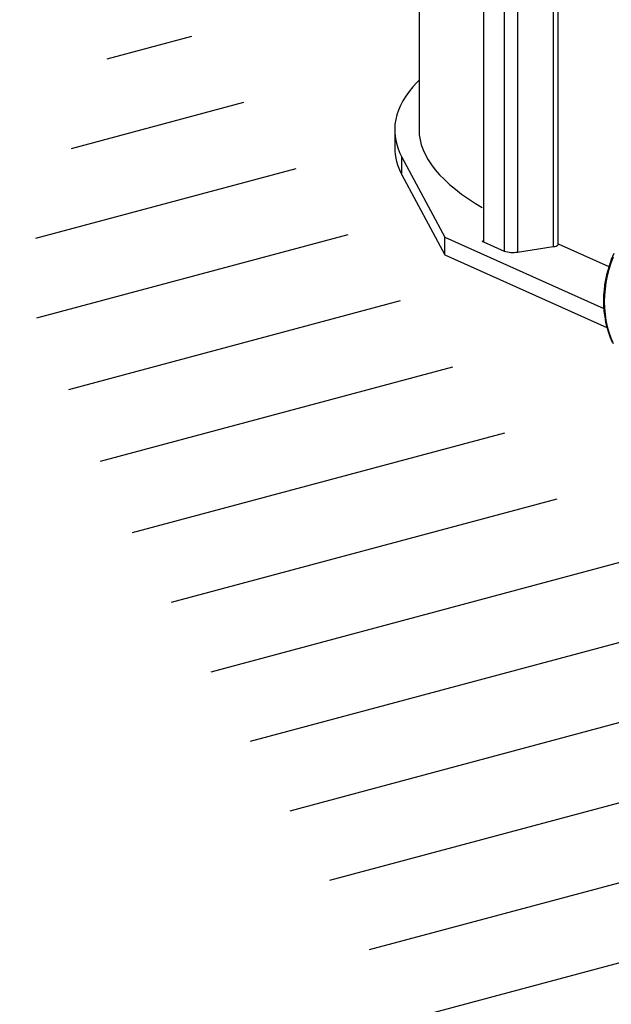
# Model space of a CAD drawing. Units: millimetres. Extents: x 93865 to 106031, y 84961 to 93440.
# Drawn here: x 102968 to 103454, y 88304 to 89112 of the extents above; entities that cross this region are included whole.
import ezdxf

# ---------------------------------------------------------------- set-up
doc = ezdxf.new("R2010")
doc.units = ezdxf.units.MM

# ---------------------------------------------------------------- blocks, each defined once
blk = doc.blocks.new('93030.01_PVS - iso')
for p, q in [((-1929.59, 1848.97), (-1929.59, 841.29)), ((-1876.67, 1824.14), (-1876.67, 749.38)), ((-1859.67, 1800.86), (-1859.67, 741.76)), ((-1848.74, 1795.97), (-1848.74, 741)), ((-1819.3, 1784.28), (-1819.3, 745.4)), ((-1815.3, 747.19), (-1815.3, 1783.97)), ((-1949.59, 841.29), (-1949.59, 826.8)), ((-1943.63, 818.9), (-1908.49, 753.29)), ((-1943.63, 804.41), (-1943.63, 818.9)), ((-1943.63, 804.41), (-1908.49, 738.8)), ((-1908.49, 753.29), (-1777.87, 694.73)), ((-1908.49, 738.8), (-1908.49, 753.29)), ((-1876.67, 749.38), (-1859.67, 741.76)), ((-1848.74, 741), (-1819.3, 745.4)), ((-1815.3, 747.75), (-1773.69, 729.09)), ((-1908.49, 738.8), (-1775.28, 679.08))]:
    blk.add_line(p, q)
at = {"flags": 128}
for points in [[(-1929.59, 882.05), (-1931.32, 880.28), (-1934.72, 876.51), (-1937.77, 872.73), (-1940.48, 868.93), (-1942.83, 865.12), (-1944.84, 861.29), (-1946.49, 857.45), (-1947.8, 853.6), (-1948.75, 849.74), (-1949.34, 845.88), (-1949.59, 842.02), (-1949.48, 838.15), (-1949.01, 834.29), (-1948.2, 830.43), (-1947.03, 826.58), (-1945.5, 822.73), (-1943.63, 818.9)], [(-1929.59, 841.29), (-1929.39, 837.15), (-1928.76, 833.02), (-1927.71, 828.9), (-1926.25, 824.78), (-1924.38, 820.68), (-1922.08, 816.59), (-1919.38, 812.52), (-1916.26, 808.46), (-1912.74, 804.43), (-1908.81, 800.43), (-1904.47, 796.45), (-1899.74, 792.5), (-1894.61, 788.59), (-1889.08, 784.71), (-1883.16, 780.87), (-1877.74, 777.59)], [(-1770.06, 736.78), (-1772, 731.72), (-1773.66, 726.57), (-1775.02, 721.35), (-1776.09, 716.09), (-1776.85, 710.8), (-1777.31, 705.52), (-1777.47, 700.26), (-1777.31, 695.04), (-1776.85, 689.9), (-1776.09, 684.84), (-1775.02, 679.9), (-1773.66, 675.09), (-1772, 670.43), (-1770.06, 665.95)], [(-1819.3, 745.4), (-1818.02, 745.63), (-1816.95, 745.93), (-1816.12, 746.28), (-1815.57, 746.66), (-1815.32, 747.06), (-1815.3, 747.19)], [(-1769.67, 739.68), (-1771.7, 734.81), (-1772.44, 732.81), (-1773.58, 729.47), (-1774.63, 725.95), (-1775.61, 722.16), (-1776.46, 718.16), (-1777.15, 714.02), (-1777.67, 709.77), (-1778, 705.44), (-1778.11, 701.06), (-1778.01, 696.66), (-1777.69, 692.25), (-1777.13, 687.87), (-1776.35, 683.52), (-1775.33, 679.24), (-1774.07, 675.03), (-1772.59, 670.91), (-1770.87, 666.91)]]:
    blk.add_lwpolyline(points, dxfattribs=at)
for centre, radius, start, end in [((-1902.4, 827.39), 47.2, 180.71491, 209.12892), ((-1876.39, 750.74), 1.39, 193.67125, 258.3147), ((-1852.63, 764.09), 23.42, 252.50618, 279.55956)]:
    blk.add_arc(centre, radius, start, end)

msp = doc.modelspace()

# ---------------------------------------------------------------- hatches: boundary and pattern name
h = msp.add_hatch()
h.set_pattern_fill('ANSI31', color=254, scale=20, angle=330)
h.set_pattern_definition([(15, (76680.65, 74720.05), (-16.43501, 61.33629), [])])
h.paths.add_polyline_path([(103990.48, 88402.11), (103438.08, 88682.51), (103067.85, 89151.16), (102967.94, 88899.39), (103061.97, 88687.97), (103279.41, 88306.25), (103649.64, 87936.27), (104090.38, 87795.33), (104601.65, 87683.75), (105136.43, 87495.82), (105324.48, 87578.04), (105471.4, 87789.46), (105765.23, 87983.25), (105312.73, 87977.38), (104654.54, 88053.72)])

# ---------------------------------------------------------------- block references
msp.add_blockref('93030.01_PVS - iso', (105225.49, 88180.61))

doc.saveas('drawing.dxf')
